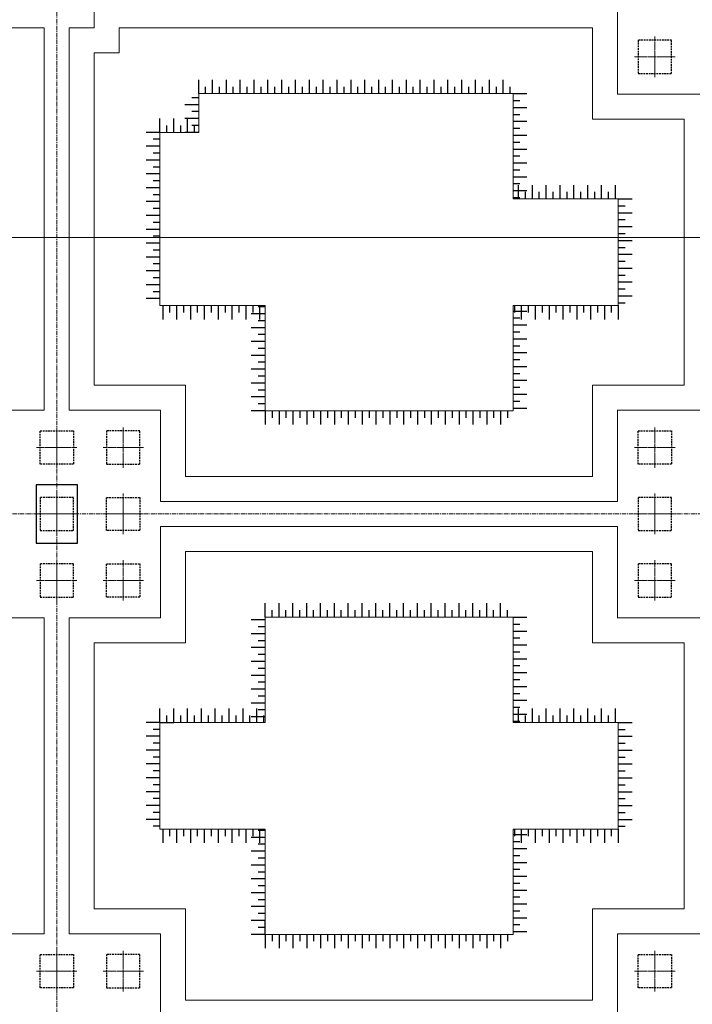
# Model space of a CAD drawing. Units: millimetres. Extents: x 3182256 to 4096272, y -2815809 to -2620154.
# Drawn here: x 3448482 to 3454312, y -2733480 to -2724949 of the extents above; entities that cross this region are included whole.
import ezdxf

# ---------------------------------------------------------------- set-up
doc = ezdxf.new("R2010")
doc.units = ezdxf.units.MM
doc.header["$MEASUREMENT"] = 0
doc.linetypes.add('CENTER', pattern=[2, 1.25, -0.25, 0.25, -0.25])
doc.linetypes.add('HIDDEN', pattern=[0.375, 0.25, -0.125])
doc.layers.get('0').update_dxf_attribs({"linetype": 'CONTINUOUS', "lineweight": 0})
doc.layers.add('CENTER_LINE', color=1, linetype='CENTER', lineweight=20)
doc.layers.add('HIDDEN_LINE', color=7, linetype='HIDDEN', lineweight=25)
doc.layers.add('COLUMN-WALL-LINE', color=6, linetype='CONTINUOUS')
doc.layers.add('TALUY', color=7, linetype='CONTINUOUS')

# ---------------------------------------------------------------- blocks, each defined once
blk = doc.blocks.new('mbdd')
at = {"ltscale": 50}
for p, q in [((3447776.1, -2667180.37), (3447776.1, -2667000.37)), ((3442796.1, -2667180.37), (3447416.1, -2667180.37)), ((3447416.1, -2667180.37), (3447416.1, -2669940.37)), ((3447596.1, -2667180.37), (3447596.1, -2669940.37)), ((3447596.1, -2667180.37), (3447776.1, -2667180.37)), ((3447956.1, -2667360.37), (3447956.1, -2667180.37)), ((3447956.1, -2667180.37), (3451376.1, -2667180.37)), ((3447776.1, -2667360.37), (3447776.1, -2669760.37)), ((3447776.1, -2667360.37), (3447956.1, -2667360.37)), ((3448531.1, -2667935.37), (3448531.1, -2667655.37)), ((3448531.1, -2667655.37), (3450801.1, -2667655.37)), ((3452036.1, -2667840.37), (3452036.1, -2669760.37)), ((3448251.1, -2667935.37), (3448531.1, -2667935.37)), ((3448251.1, -2667935.37), (3448251.1, -2669185.37)), ((3451561.1, -2668415.37), (3451561.1, -2669185.37)), ((3449011.1, -2669945.37), (3450801.1, -2669945.37)), ((3448436.1, -2670420.37), (3451376.1, -2670420.37)), ((3448256.1, -2670600.37), (3451556.1, -2670600.37)), ((3448256.1, -2670780.37), (3451556.1, -2670780.37)), ((3448436.1, -2670960.37), (3451376.1, -2670960.37)), ((3447416.1, -2671440.37), (3447416.1, -2673720.37)), ((3447596.1, -2671440.37), (3447596.1, -2673720.37)), ((3449011.1, -2671435.37), (3450801.1, -2671435.37)), ((3447776.1, -2671620.37), (3447776.1, -2673540.37)), ((3452036.1, -2671620.37), (3452036.1, -2673540.37)), ((3448251.1, -2672195.37), (3448251.1, -2672965.37)), ((3451561.1, -2672195.37), (3451561.1, -2672965.37)), ((3449011.1, -2673725.37), (3450801.1, -2673725.37)), ((3448436.1, -2674200.37), (3451376.1, -2674200.37))]:
    blk.add_line(p, q, dxfattribs=at)
at = {"color": 3, "linetype": 'Continuous', "ltscale": 50}
blk.add_line((3440006.1, -2668694.82), (3466706.1, -2668694.82), dxfattribs=at)
at = {"ltscale": 50}
for points in [[(3451556.1, -2667000.37), (3451556.1, -2667660.37), (3452216.1, -2667660.37)], [(3451376.1, -2667180.37), (3451376.1, -2667840.37), (3452036.1, -2667840.37)], [(3450801.1, -2667655.37), (3450801.1, -2668415.37), (3451561.1, -2668415.37)], [(3449011.1, -2669945.37), (3449011.1, -2669185.37), (3448251.1, -2669185.37)], [(3451561.1, -2669185.37), (3450801.1, -2669185.37), (3450801.1, -2669945.37)], [(3448436.1, -2670420.37), (3448436.1, -2669760.37), (3447776.1, -2669760.37)], [(3452036.1, -2669760.37), (3451376.1, -2669760.37), (3451376.1, -2670420.37)], [(3447416.1, -2669940.37), (3446756.1, -2669940.37), (3446756.1, -2670600.37)], [(3448256.1, -2670600.37), (3448256.1, -2669940.37), (3447596.1, -2669940.37)], [(3452216.1, -2669940.37), (3451556.1, -2669940.37), (3451556.1, -2670600.37)], [(3446756.1, -2670780.37), (3446756.1, -2671440.37), (3447416.1, -2671440.37)], [(3447596.1, -2671440.37), (3448256.1, -2671440.37), (3448256.1, -2670780.37)], [(3451556.1, -2670780.37), (3451556.1, -2671440.37), (3452216.1, -2671440.37)], [(3447776.1, -2671620.37), (3448436.1, -2671620.37), (3448436.1, -2670960.37)], [(3451376.1, -2670960.37), (3451376.1, -2671620.37), (3452036.1, -2671620.37)], [(3448251.1, -2672195.37), (3449011.1, -2672195.37), (3449011.1, -2671435.37)], [(3450801.1, -2671435.37), (3450801.1, -2672195.37), (3451561.1, -2672195.37)], [(3449011.1, -2673725.37), (3449011.1, -2672965.37), (3448251.1, -2672965.37)], [(3451561.1, -2672965.37), (3450801.1, -2672965.37), (3450801.1, -2673725.37)], [(3448436.1, -2674200.37), (3448436.1, -2673540.37), (3447776.1, -2673540.37)], [(3452036.1, -2673540.37), (3451376.1, -2673540.37), (3451376.1, -2674200.37)], [(3447416.1, -2673720.37), (3446756.1, -2673720.37), (3446756.1, -2674380.37)], [(3448256.1, -2674380.37), (3448256.1, -2673720.37), (3447596.1, -2673720.37)], [(3452216.1, -2673720.37), (3451556.1, -2673720.37), (3451556.1, -2674380.37)]]:
    blk.add_lwpolyline(points, dxfattribs=at)
at = {"layer": 'CENTER_LINE', "ltscale": 25}
for p, q in [((3447506.1, -2658017.93), (3447506.1, -2679762.28)), ((3438637.19, -2670690.37), (3468662.67, -2670690.37))]:
    blk.add_line(p, q, dxfattribs=at)
at = {"layer": 'CENTER_LINE', "ltscale": 10}
for p, q in [((3451826.1, -2667242.94), (3451826.1, -2667537.81)), ((3451678.67, -2667390.37), (3451973.54, -2667390.37)), ((3447506.1, -2670357.81), (3447506.1, -2670062.94)), ((3447986.1, -2670357.81), (3447986.1, -2670062.94)), ((3451826.1, -2670357.81), (3451826.1, -2670062.94)), ((3447358.67, -2670210.37), (3447653.54, -2670210.37)), ((3448133.54, -2670210.37), (3447838.67, -2670210.37)), ((3451678.67, -2670210.37), (3451973.54, -2670210.37)), ((3447506.1, -2670542.94), (3447506.1, -2670837.81)), ((3447986.1, -2670542.94), (3447986.1, -2670837.81)), ((3451826.1, -2670542.94), (3451826.1, -2670837.81)), ((3447358.67, -2670690.37), (3447653.54, -2670690.37)), ((3448133.54, -2670690.37), (3447838.67, -2670690.37)), ((3451678.67, -2670690.37), (3451973.54, -2670690.37)), ((3447506.1, -2671022.94), (3447506.1, -2671317.81)), ((3447986.1, -2671022.94), (3447986.1, -2671317.81)), ((3451826.1, -2671022.94), (3451826.1, -2671317.81)), ((3447358.67, -2671170.37), (3447653.54, -2671170.37)), ((3448133.54, -2671170.37), (3447838.67, -2671170.37)), ((3451678.67, -2671170.37), (3451973.54, -2671170.37)), ((3447506.1, -2674137.81), (3447506.1, -2673842.94)), ((3447986.1, -2674137.81), (3447986.1, -2673842.94)), ((3451826.1, -2674137.81), (3451826.1, -2673842.94)), ((3447358.67, -2673990.37), (3447653.54, -2673990.37)), ((3448133.54, -2673990.37), (3447838.67, -2673990.37)), ((3451678.67, -2673990.37), (3451973.54, -2673990.37))]:
    blk.add_line(p, q, dxfattribs=at)
at = {"layer": 'COLUMN-WALL-LINE'}
blk.add_lwpolyline([(3447356.1, -2670900.37), (3447656.1, -2670900.37), (3447656.1, -2670480.37), (3447356.1, -2670480.37)], close=True, dxfattribs=at)
at = {"layer": 'HIDDEN_LINE', "ltscale": 50}
for points in [[(3451706.1, -2667510.37), (3451946.1, -2667510.37), (3451946.1, -2667270.37), (3451706.1, -2667270.37)], [(3447386.1, -2670090.37), (3447626.1, -2670090.37), (3447626.1, -2670330.37), (3447386.1, -2670330.37)], [(3448106.1, -2670090.37), (3447866.1, -2670090.37), (3447866.1, -2670330.37), (3448106.1, -2670330.37)], [(3451706.1, -2670090.37), (3451946.1, -2670090.37), (3451946.1, -2670330.37), (3451706.1, -2670330.37)], [(3447386.1, -2670810.37), (3447626.1, -2670810.37), (3447626.1, -2670570.37), (3447386.1, -2670570.37)], [(3448106.1, -2670810.37), (3447866.1, -2670810.37), (3447866.1, -2670570.37), (3448106.1, -2670570.37)], [(3451706.1, -2670810.37), (3451946.1, -2670810.37), (3451946.1, -2670570.37), (3451706.1, -2670570.37)], [(3447386.1, -2671290.37), (3447626.1, -2671290.37), (3447626.1, -2671050.37), (3447386.1, -2671050.37)], [(3448106.1, -2671290.37), (3447866.1, -2671290.37), (3447866.1, -2671050.37), (3448106.1, -2671050.37)], [(3451706.1, -2671290.37), (3451946.1, -2671290.37), (3451946.1, -2671050.37), (3451706.1, -2671050.37)], [(3447386.1, -2673870.37), (3447626.1, -2673870.37), (3447626.1, -2674110.37), (3447386.1, -2674110.37)], [(3448106.1, -2673870.37), (3447866.1, -2673870.37), (3447866.1, -2674110.37), (3448106.1, -2674110.37)], [(3451706.1, -2673870.37), (3451946.1, -2673870.37), (3451946.1, -2674110.37), (3451706.1, -2674110.37)]]:
    blk.add_lwpolyline(points, close=True, dxfattribs=at)
at = {"layer": 'TALUY'}
for p, q in [((3448531.1, -2667655.37), (3448531.1, -2667555.37)), ((3448581.1, -2667655.37), (3448581.1, -2667605.37)), ((3448631.1, -2667655.37), (3448631.1, -2667555.37)), ((3448681.1, -2667655.37), (3448681.1, -2667605.37)), ((3448731.1, -2667655.37), (3448731.1, -2667555.37)), ((3448781.1, -2667655.37), (3448781.1, -2667605.37)), ((3448831.1, -2667655.37), (3448831.1, -2667555.37)), ((3448881.1, -2667655.37), (3448881.1, -2667605.37)), ((3448931.1, -2667655.37), (3448931.1, -2667555.37)), ((3448981.1, -2667655.37), (3448981.1, -2667605.37)), ((3449031.1, -2667655.37), (3449031.1, -2667555.37)), ((3449081.1, -2667655.37), (3449081.1, -2667605.37)), ((3449131.1, -2667655.37), (3449131.1, -2667555.37)), ((3449181.1, -2667655.37), (3449181.1, -2667605.37)), ((3449231.1, -2667655.37), (3449231.1, -2667555.37)), ((3449281.1, -2667655.37), (3449281.1, -2667605.37)), ((3449331.1, -2667655.37), (3449331.1, -2667555.37)), ((3449381.1, -2667655.37), (3449381.1, -2667605.37)), ((3449431.1, -2667655.37), (3449431.1, -2667555.37)), ((3449481.1, -2667655.37), (3449481.1, -2667605.37)), ((3449531.1, -2667655.37), (3449531.1, -2667555.37)), ((3449581.1, -2667655.37), (3449581.1, -2667605.37)), ((3449631.1, -2667655.37), (3449631.1, -2667555.37)), ((3449681.1, -2667655.37), (3449681.1, -2667605.37)), ((3449731.1, -2667655.37), (3449731.1, -2667555.37)), ((3449781.1, -2667655.37), (3449781.1, -2667605.37)), ((3449831.1, -2667655.37), (3449831.1, -2667555.37)), ((3449881.1, -2667655.37), (3449881.1, -2667605.37)), ((3449931.1, -2667655.37), (3449931.1, -2667555.37)), ((3449981.1, -2667655.37), (3449981.1, -2667605.37)), ((3450031.1, -2667655.37), (3450031.1, -2667555.37)), ((3450081.1, -2667655.37), (3450081.1, -2667605.37)), ((3450131.1, -2667655.37), (3450131.1, -2667555.37)), ((3450181.1, -2667655.37), (3450181.1, -2667605.37)), ((3450231.1, -2667655.37), (3450231.1, -2667555.37)), ((3450281.1, -2667655.37), (3450281.1, -2667605.37)), ((3450331.1, -2667655.37), (3450331.1, -2667555.37)), ((3450381.1, -2667655.37), (3450381.1, -2667605.37)), ((3450431.1, -2667655.37), (3450431.1, -2667555.37)), ((3450481.1, -2667655.37), (3450481.1, -2667605.37)), ((3450531.1, -2667655.37), (3450531.1, -2667555.37)), ((3450581.1, -2667655.37), (3450581.1, -2667605.37)), ((3450631.1, -2667655.37), (3450631.1, -2667555.37)), ((3450681.1, -2667655.37), (3450681.1, -2667605.37)), ((3450731.1, -2667655.37), (3450731.1, -2667555.37)), ((3450781.1, -2667655.37), (3450781.1, -2667605.37)), ((3448531.1, -2667685.37), (3448481.1, -2667685.37)), ((3450801.1, -2667655.37), (3450901.1, -2667655.37)), ((3448531.1, -2667735.37), (3448431.1, -2667735.37)), ((3450801.1, -2667705.37), (3450851.1, -2667705.37)), ((3450801.1, -2667755.37), (3450901.1, -2667755.37)), ((3448531.1, -2667785.37), (3448481.1, -2667785.37)), ((3450801.1, -2667805.37), (3450851.1, -2667805.37)), ((3448251.1, -2667935.37), (3448251.1, -2667835.37)), ((3448301.1, -2667935.37), (3448301.1, -2667885.37)), ((3448351.1, -2667935.37), (3448351.1, -2667835.37)), ((3448401.1, -2667935.37), (3448401.1, -2667885.37)), ((3448531.1, -2667835.37), (3448431.1, -2667835.37)), ((3448451.1, -2667935.37), (3448451.1, -2667835.37)), ((3448531.1, -2667885.37), (3448481.1, -2667885.37)), ((3448501.1, -2667935.37), (3448501.1, -2667885.37)), ((3450801.1, -2667855.37), (3450901.1, -2667855.37)), ((3448251.1, -2667935.37), (3448151.1, -2667935.37)), ((3448531.1, -2667935.37), (3448431.1, -2667935.37)), ((3450801.1, -2667905.37), (3450851.1, -2667905.37)), ((3450801.1, -2667955.37), (3450901.1, -2667955.37)), ((3448251.1, -2668035.37), (3448151.1, -2668035.37)), ((3448251.1, -2667985.37), (3448201.1, -2667985.37)), ((3450801.1, -2668005.37), (3450851.1, -2668005.37)), ((3448251.1, -2668085.37), (3448201.1, -2668085.37)), ((3450801.1, -2668055.37), (3450901.1, -2668055.37)), ((3450801.1, -2668105.37), (3450851.1, -2668105.37)), ((3448251.1, -2668135.37), (3448151.1, -2668135.37)), ((3448251.1, -2668185.37), (3448201.1, -2668185.37)), ((3450801.1, -2668155.37), (3450901.1, -2668155.37)), ((3448251.1, -2668235.37), (3448151.1, -2668235.37)), ((3450801.1, -2668205.37), (3450851.1, -2668205.37)), ((3450801.1, -2668255.37), (3450901.1, -2668255.37)), ((3448251.1, -2668285.37), (3448201.1, -2668285.37)), ((3450801.1, -2668305.37), (3450851.1, -2668305.37)), ((3450841.1, -2668415.37), (3450841.1, -2668315.37)), ((3450941.1, -2668415.37), (3450941.1, -2668315.37)), ((3451041.1, -2668415.37), (3451041.1, -2668315.37)), ((3451141.1, -2668415.37), (3451141.1, -2668315.37)), ((3451241.1, -2668415.37), (3451241.1, -2668315.37)), ((3451341.1, -2668415.37), (3451341.1, -2668315.37)), ((3451441.1, -2668415.37), (3451441.1, -2668315.37)), ((3451541.1, -2668415.37), (3451541.1, -2668315.37)), ((3448251.1, -2668335.37), (3448151.1, -2668335.37)), ((3448251.1, -2668385.37), (3448201.1, -2668385.37)), ((3450801.1, -2668355.37), (3450901.1, -2668355.37)), ((3450891.1, -2668415.37), (3450891.1, -2668365.37)), ((3450991.1, -2668415.37), (3450991.1, -2668365.37)), ((3451091.1, -2668415.37), (3451091.1, -2668365.37)), ((3451191.1, -2668415.37), (3451191.1, -2668365.37)), ((3451291.1, -2668415.37), (3451291.1, -2668365.37)), ((3451391.1, -2668415.37), (3451391.1, -2668365.37)), ((3451491.1, -2668415.37), (3451491.1, -2668365.37)), ((3448251.1, -2668435.37), (3448151.1, -2668435.37)), ((3450801.1, -2668405.37), (3450851.1, -2668405.37)), ((3451561.1, -2668415.37), (3451661.1, -2668415.37)), ((3451561.1, -2668465.37), (3451611.1, -2668465.37)), ((3448251.1, -2668535.37), (3448151.1, -2668535.37)), ((3448251.1, -2668485.37), (3448201.1, -2668485.37)), ((3451561.1, -2668515.37), (3451661.1, -2668515.37)), ((3448251.1, -2668585.37), (3448201.1, -2668585.37)), ((3451561.1, -2668565.37), (3451611.1, -2668565.37)), ((3448251.1, -2668635.37), (3448151.1, -2668635.37)), ((3451561.1, -2668615.37), (3451661.1, -2668615.37)), ((3451561.1, -2668665.37), (3451611.1, -2668665.37)), ((3448251.1, -2668735.37), (3448151.1, -2668735.37)), ((3448251.1, -2668685.37), (3448201.1, -2668685.37)), ((3451561.1, -2668715.37), (3451661.1, -2668715.37)), ((3448251.1, -2668785.37), (3448201.1, -2668785.37)), ((3451561.1, -2668765.37), (3451611.1, -2668765.37)), ((3451561.1, -2668815.37), (3451661.1, -2668815.37)), ((3448251.1, -2668835.37), (3448151.1, -2668835.37)), ((3448251.1, -2668885.37), (3448201.1, -2668885.37)), ((3451561.1, -2668865.37), (3451611.1, -2668865.37)), ((3448251.1, -2668935.37), (3448151.1, -2668935.37)), ((3451561.1, -2668915.37), (3451661.1, -2668915.37)), ((3451561.1, -2668965.37), (3451611.1, -2668965.37)), ((3448251.1, -2669035.37), (3448151.1, -2669035.37)), ((3448251.1, -2668985.37), (3448201.1, -2668985.37)), ((3451561.1, -2669015.37), (3451661.1, -2669015.37)), ((3448251.1, -2669085.37), (3448201.1, -2669085.37)), ((3451561.1, -2669065.37), (3451611.1, -2669065.37)), ((3448251.1, -2669135.37), (3448151.1, -2669135.37)), ((3451561.1, -2669115.37), (3451661.1, -2669115.37)), ((3451561.1, -2669165.37), (3451611.1, -2669165.37)), ((3448271.1, -2669185.37), (3448271.1, -2669285.37)), ((3448321.1, -2669185.37), (3448321.1, -2669235.37)), ((3448371.1, -2669185.37), (3448371.1, -2669285.37)), ((3448421.1, -2669185.37), (3448421.1, -2669235.37)), ((3448471.1, -2669185.37), (3448471.1, -2669285.37)), ((3448521.1, -2669185.37), (3448521.1, -2669235.37)), ((3448571.1, -2669185.37), (3448571.1, -2669285.37)), ((3448621.1, -2669185.37), (3448621.1, -2669235.37)), ((3448671.1, -2669185.37), (3448671.1, -2669285.37)), ((3448721.1, -2669185.37), (3448721.1, -2669235.37)), ((3448771.1, -2669185.37), (3448771.1, -2669285.37)), ((3448821.1, -2669185.37), (3448821.1, -2669235.37)), ((3448871.1, -2669185.37), (3448871.1, -2669285.37)), ((3449011.1, -2669245.37), (3448911.1, -2669245.37)), ((3448921.1, -2669185.37), (3448921.1, -2669235.37)), ((3449011.1, -2669195.37), (3448961.1, -2669195.37)), ((3448971.1, -2669185.37), (3448971.1, -2669285.37)), ((3450801.1, -2669225.37), (3450901.1, -2669225.37)), ((3450811.1, -2669185.37), (3450811.1, -2669235.37)), ((3450861.1, -2669185.37), (3450861.1, -2669285.37)), ((3450911.1, -2669185.37), (3450911.1, -2669235.37)), ((3450961.1, -2669185.37), (3450961.1, -2669285.37)), ((3451011.1, -2669185.37), (3451011.1, -2669235.37)), ((3451061.1, -2669185.37), (3451061.1, -2669285.37)), ((3451111.1, -2669185.37), (3451111.1, -2669235.37)), ((3451161.1, -2669185.37), (3451161.1, -2669285.37)), ((3451211.1, -2669185.37), (3451211.1, -2669235.37)), ((3451261.1, -2669185.37), (3451261.1, -2669285.37)), ((3451311.1, -2669185.37), (3451311.1, -2669235.37)), ((3451361.1, -2669185.37), (3451361.1, -2669285.37)), ((3451411.1, -2669185.37), (3451411.1, -2669235.37)), ((3451461.1, -2669185.37), (3451461.1, -2669285.37)), ((3451511.1, -2669185.37), (3451511.1, -2669235.37)), ((3451561.1, -2669185.37), (3451561.1, -2669285.37)), ((3449011.1, -2669295.37), (3448961.1, -2669295.37)), ((3450801.1, -2669275.37), (3450851.1, -2669275.37)), ((3449011.1, -2669345.37), (3448911.1, -2669345.37)), ((3450801.1, -2669325.37), (3450901.1, -2669325.37)), ((3450801.1, -2669375.37), (3450851.1, -2669375.37)), ((3449011.1, -2669445.37), (3448911.1, -2669445.37)), ((3449011.1, -2669395.37), (3448961.1, -2669395.37)), ((3450801.1, -2669425.37), (3450901.1, -2669425.37)), ((3449011.1, -2669495.37), (3448961.1, -2669495.37)), ((3450801.1, -2669475.37), (3450851.1, -2669475.37)), ((3450801.1, -2669525.37), (3450901.1, -2669525.37)), ((3449011.1, -2669545.37), (3448911.1, -2669545.37)), ((3449011.1, -2669595.37), (3448961.1, -2669595.37)), ((3450801.1, -2669575.37), (3450851.1, -2669575.37)), ((3449011.1, -2669645.37), (3448911.1, -2669645.37)), ((3450801.1, -2669625.37), (3450901.1, -2669625.37)), ((3450801.1, -2669675.37), (3450851.1, -2669675.37)), ((3449011.1, -2669745.37), (3448911.1, -2669745.37)), ((3449011.1, -2669695.37), (3448961.1, -2669695.37)), ((3450801.1, -2669725.37), (3450901.1, -2669725.37)), ((3449011.1, -2669795.37), (3448961.1, -2669795.37)), ((3450801.1, -2669775.37), (3450851.1, -2669775.37)), ((3449011.1, -2669845.37), (3448911.1, -2669845.37)), ((3450801.1, -2669825.37), (3450901.1, -2669825.37)), ((3450801.1, -2669875.37), (3450851.1, -2669875.37)), ((3449011.1, -2669945.37), (3448911.1, -2669945.37)), ((3449011.1, -2669895.37), (3448961.1, -2669895.37)), ((3449011.1, -2669945.37), (3449011.1, -2670045.37)), ((3449061.1, -2669945.37), (3449061.1, -2669995.37)), ((3449111.1, -2669945.37), (3449111.1, -2670045.37)), ((3449161.1, -2669945.37), (3449161.1, -2669995.37)), ((3449211.1, -2669945.37), (3449211.1, -2670045.37)), ((3449261.1, -2669945.37), (3449261.1, -2669995.37)), ((3449311.1, -2669945.37), (3449311.1, -2670045.37)), ((3449361.1, -2669945.37), (3449361.1, -2669995.37)), ((3449411.1, -2669945.37), (3449411.1, -2670045.37)), ((3449461.1, -2669945.37), (3449461.1, -2669995.37)), ((3449511.1, -2669945.37), (3449511.1, -2670045.37)), ((3449561.1, -2669945.37), (3449561.1, -2669995.37)), ((3449611.1, -2669945.37), (3449611.1, -2670045.37)), ((3449661.1, -2669945.37), (3449661.1, -2669995.37)), ((3449711.1, -2669945.37), (3449711.1, -2670045.37)), ((3449761.1, -2669945.37), (3449761.1, -2669995.37)), ((3449811.1, -2669945.37), (3449811.1, -2670045.37)), ((3449861.1, -2669945.37), (3449861.1, -2669995.37)), ((3449911.1, -2669945.37), (3449911.1, -2670045.37)), ((3449961.1, -2669945.37), (3449961.1, -2669995.37)), ((3450011.1, -2669945.37), (3450011.1, -2670045.37)), ((3450061.1, -2669945.37), (3450061.1, -2669995.37)), ((3450111.1, -2669945.37), (3450111.1, -2670045.37)), ((3450161.1, -2669945.37), (3450161.1, -2669995.37)), ((3450211.1, -2669945.37), (3450211.1, -2670045.37)), ((3450261.1, -2669945.37), (3450261.1, -2669995.37)), ((3450311.1, -2669945.37), (3450311.1, -2670045.37)), ((3450361.1, -2669945.37), (3450361.1, -2669995.37)), ((3450411.1, -2669945.37), (3450411.1, -2670045.37)), ((3450461.1, -2669945.37), (3450461.1, -2669995.37)), ((3450511.1, -2669945.37), (3450511.1, -2670045.37)), ((3450561.1, -2669945.37), (3450561.1, -2669995.37)), ((3450611.1, -2669945.37), (3450611.1, -2670045.37)), ((3450661.1, -2669945.37), (3450661.1, -2669995.37)), ((3450711.1, -2669945.37), (3450711.1, -2670045.37)), ((3450761.1, -2669945.37), (3450761.1, -2669995.37)), ((3450801.1, -2669925.37), (3450901.1, -2669925.37)), ((3449011.1, -2671435.37), (3449011.1, -2671335.37)), ((3449111.1, -2671435.37), (3449111.1, -2671335.37)), ((3449211.1, -2671435.37), (3449211.1, -2671335.37)), ((3449311.1, -2671435.37), (3449311.1, -2671335.37)), ((3449411.1, -2671435.37), (3449411.1, -2671335.37)), ((3449511.1, -2671435.37), (3449511.1, -2671335.37)), ((3449611.1, -2671435.37), (3449611.1, -2671335.37)), ((3449711.1, -2671435.37), (3449711.1, -2671335.37)), ((3449811.1, -2671435.37), (3449811.1, -2671335.37)), ((3449911.1, -2671435.37), (3449911.1, -2671335.37)), ((3450011.1, -2671435.37), (3450011.1, -2671335.37)), ((3450111.1, -2671435.37), (3450111.1, -2671335.37)), ((3450211.1, -2671435.37), (3450211.1, -2671335.37)), ((3450311.1, -2671435.37), (3450311.1, -2671335.37)), ((3450411.1, -2671435.37), (3450411.1, -2671335.37)), ((3450511.1, -2671435.37), (3450511.1, -2671335.37)), ((3450611.1, -2671435.37), (3450611.1, -2671335.37)), ((3450711.1, -2671435.37), (3450711.1, -2671335.37)), ((3449011.1, -2671455.37), (3448911.1, -2671455.37)), ((3449061.1, -2671435.37), (3449061.1, -2671385.37)), ((3449161.1, -2671435.37), (3449161.1, -2671385.37)), ((3449261.1, -2671435.37), (3449261.1, -2671385.37)), ((3449361.1, -2671435.37), (3449361.1, -2671385.37)), ((3449461.1, -2671435.37), (3449461.1, -2671385.37)), ((3449561.1, -2671435.37), (3449561.1, -2671385.37)), ((3449661.1, -2671435.37), (3449661.1, -2671385.37)), ((3449761.1, -2671435.37), (3449761.1, -2671385.37)), ((3449861.1, -2671435.37), (3449861.1, -2671385.37)), ((3449961.1, -2671435.37), (3449961.1, -2671385.37)), ((3450061.1, -2671435.37), (3450061.1, -2671385.37)), ((3450161.1, -2671435.37), (3450161.1, -2671385.37)), ((3450261.1, -2671435.37), (3450261.1, -2671385.37)), ((3450361.1, -2671435.37), (3450361.1, -2671385.37)), ((3450461.1, -2671435.37), (3450461.1, -2671385.37)), ((3450561.1, -2671435.37), (3450561.1, -2671385.37)), ((3450661.1, -2671435.37), (3450661.1, -2671385.37)), ((3450761.1, -2671435.37), (3450761.1, -2671385.37)), ((3450801.1, -2671435.37), (3450901.1, -2671435.37)), ((3449011.1, -2671505.37), (3448961.1, -2671505.37)), ((3450801.1, -2671485.37), (3450851.1, -2671485.37)), ((3449011.1, -2671555.37), (3448911.1, -2671555.37)), ((3450801.1, -2671535.37), (3450901.1, -2671535.37)), ((3450801.1, -2671585.37), (3450851.1, -2671585.37)), ((3449011.1, -2671655.37), (3448911.1, -2671655.37)), ((3449011.1, -2671605.37), (3448961.1, -2671605.37)), ((3450801.1, -2671635.37), (3450901.1, -2671635.37)), ((3449011.1, -2671705.37), (3448961.1, -2671705.37)), ((3450801.1, -2671685.37), (3450851.1, -2671685.37)), ((3450801.1, -2671735.37), (3450901.1, -2671735.37)), ((3449011.1, -2671755.37), (3448911.1, -2671755.37)), ((3449011.1, -2671805.37), (3448961.1, -2671805.37)), ((3450801.1, -2671785.37), (3450851.1, -2671785.37)), ((3449011.1, -2671855.37), (3448911.1, -2671855.37)), ((3450801.1, -2671835.37), (3450901.1, -2671835.37)), ((3449011.1, -2671905.37), (3448961.1, -2671905.37)), ((3450801.1, -2671885.37), (3450851.1, -2671885.37)), ((3450801.1, -2671935.37), (3450901.1, -2671935.37)), ((3449011.1, -2671955.37), (3448911.1, -2671955.37)), ((3449011.1, -2672005.37), (3448961.1, -2672005.37)), ((3450801.1, -2671985.37), (3450851.1, -2671985.37)), ((3448251.1, -2672195.37), (3448251.1, -2672095.37)), ((3448351.1, -2672195.37), (3448351.1, -2672095.37)), ((3448451.1, -2672195.37), (3448451.1, -2672095.37)), ((3448551.1, -2672195.37), (3448551.1, -2672095.37)), ((3448651.1, -2672195.37), (3448651.1, -2672095.37)), ((3448751.1, -2672195.37), (3448751.1, -2672095.37)), ((3448851.1, -2672195.37), (3448851.1, -2672095.37)), ((3449011.1, -2672055.37), (3448911.1, -2672055.37)), ((3448951.1, -2672195.37), (3448951.1, -2672095.37)), ((3450801.1, -2672035.37), (3450901.1, -2672035.37)), ((3450801.1, -2672085.37), (3450851.1, -2672085.37)), ((3450841.1, -2672195.37), (3450841.1, -2672095.37)), ((3450941.1, -2672195.37), (3450941.1, -2672095.37)), ((3451041.1, -2672195.37), (3451041.1, -2672095.37)), ((3451141.1, -2672195.37), (3451141.1, -2672095.37)), ((3451241.1, -2672195.37), (3451241.1, -2672095.37)), ((3451341.1, -2672195.37), (3451341.1, -2672095.37)), ((3451441.1, -2672195.37), (3451441.1, -2672095.37)), ((3451541.1, -2672195.37), (3451541.1, -2672095.37)), ((3448301.1, -2672195.37), (3448301.1, -2672145.37)), ((3448401.1, -2672195.37), (3448401.1, -2672145.37)), ((3448501.1, -2672195.37), (3448501.1, -2672145.37)), ((3448601.1, -2672195.37), (3448601.1, -2672145.37)), ((3448701.1, -2672195.37), (3448701.1, -2672145.37)), ((3448801.1, -2672195.37), (3448801.1, -2672145.37)), ((3448901.1, -2672195.37), (3448901.1, -2672145.37)), ((3449011.1, -2672155.37), (3448911.1, -2672155.37)), ((3449011.1, -2672105.37), (3448961.1, -2672105.37)), ((3449001.1, -2672195.37), (3449001.1, -2672145.37)), ((3450801.1, -2672135.37), (3450901.1, -2672135.37)), ((3450891.1, -2672195.37), (3450891.1, -2672145.37)), ((3450991.1, -2672195.37), (3450991.1, -2672145.37)), ((3451091.1, -2672195.37), (3451091.1, -2672145.37)), ((3451191.1, -2672195.37), (3451191.1, -2672145.37)), ((3451291.1, -2672195.37), (3451291.1, -2672145.37)), ((3451391.1, -2672195.37), (3451391.1, -2672145.37)), ((3451491.1, -2672195.37), (3451491.1, -2672145.37)), ((3448251.1, -2672195.37), (3448151.1, -2672195.37)), ((3448251.1, -2672195.37), (3448351.1, -2672195.37)), ((3450801.1, -2672185.37), (3450851.1, -2672185.37)), ((3451561.1, -2672195.37), (3451661.1, -2672195.37)), ((3448251.1, -2672295.37), (3448151.1, -2672295.37)), ((3448251.1, -2672245.37), (3448201.1, -2672245.37)), ((3451561.1, -2672245.37), (3451611.1, -2672245.37)), ((3451561.1, -2672295.37), (3451661.1, -2672295.37)), ((3448251.1, -2672345.37), (3448201.1, -2672345.37)), ((3451561.1, -2672345.37), (3451611.1, -2672345.37)), ((3448251.1, -2672395.37), (3448151.1, -2672395.37)), ((3448251.1, -2672445.37), (3448201.1, -2672445.37)), ((3451561.1, -2672395.37), (3451661.1, -2672395.37)), ((3451561.1, -2672445.37), (3451611.1, -2672445.37)), ((3448251.1, -2672495.37), (3448151.1, -2672495.37)), ((3451561.1, -2672495.37), (3451661.1, -2672495.37)), ((3448251.1, -2672545.37), (3448201.1, -2672545.37)), ((3451561.1, -2672545.37), (3451611.1, -2672545.37)), ((3448251.1, -2672595.37), (3448151.1, -2672595.37)), ((3448251.1, -2672645.37), (3448201.1, -2672645.37)), ((3451561.1, -2672595.37), (3451661.1, -2672595.37)), ((3451561.1, -2672645.37), (3451611.1, -2672645.37)), ((3448251.1, -2672695.37), (3448151.1, -2672695.37)), ((3451561.1, -2672695.37), (3451661.1, -2672695.37)), ((3448251.1, -2672795.37), (3448151.1, -2672795.37)), ((3448251.1, -2672745.37), (3448201.1, -2672745.37)), ((3451561.1, -2672745.37), (3451611.1, -2672745.37)), ((3451561.1, -2672795.37), (3451661.1, -2672795.37)), ((3448251.1, -2672845.37), (3448201.1, -2672845.37)), ((3451561.1, -2672845.37), (3451611.1, -2672845.37)), ((3448251.1, -2672895.37), (3448151.1, -2672895.37)), ((3448251.1, -2672945.37), (3448201.1, -2672945.37)), ((3451561.1, -2672895.37), (3451661.1, -2672895.37)), ((3451561.1, -2672945.37), (3451611.1, -2672945.37)), ((3448271.1, -2672965.37), (3448271.1, -2673065.37)), ((3448321.1, -2672965.37), (3448321.1, -2673015.37)), ((3448371.1, -2672965.37), (3448371.1, -2673065.37)), ((3448421.1, -2672965.37), (3448421.1, -2673015.37)), ((3448471.1, -2672965.37), (3448471.1, -2673065.37)), ((3448521.1, -2672965.37), (3448521.1, -2673015.37)), ((3448571.1, -2672965.37), (3448571.1, -2673065.37)), ((3448621.1, -2672965.37), (3448621.1, -2673015.37)), ((3448671.1, -2672965.37), (3448671.1, -2673065.37)), ((3448721.1, -2672965.37), (3448721.1, -2673015.37)), ((3448771.1, -2672965.37), (3448771.1, -2673065.37)), ((3448821.1, -2672965.37), (3448821.1, -2673015.37)), ((3448871.1, -2672965.37), (3448871.1, -2673065.37)), ((3448921.1, -2672965.37), (3448921.1, -2673015.37)), ((3449011.1, -2672975.37), (3448961.1, -2672975.37)), ((3448971.1, -2672965.37), (3448971.1, -2673065.37)), ((3450801.1, -2673005.37), (3450901.1, -2673005.37)), ((3450811.1, -2672965.37), (3450811.1, -2673015.37)), ((3450861.1, -2672965.37), (3450861.1, -2673065.37)), ((3450911.1, -2672965.37), (3450911.1, -2673015.37)), ((3450961.1, -2672965.37), (3450961.1, -2673065.37)), ((3451011.1, -2672965.37), (3451011.1, -2673015.37)), ((3451061.1, -2672965.37), (3451061.1, -2673065.37)), ((3451111.1, -2672965.37), (3451111.1, -2673015.37)), ((3451161.1, -2672965.37), (3451161.1, -2673065.37)), ((3451211.1, -2672965.37), (3451211.1, -2673015.37)), ((3451261.1, -2672965.37), (3451261.1, -2673065.37)), ((3451311.1, -2672965.37), (3451311.1, -2673015.37)), ((3451361.1, -2672965.37), (3451361.1, -2673065.37)), ((3451411.1, -2672965.37), (3451411.1, -2673015.37)), ((3451461.1, -2672965.37), (3451461.1, -2673065.37)), ((3451511.1, -2672965.37), (3451511.1, -2673015.37)), ((3451561.1, -2672965.37), (3451561.1, -2673065.37)), ((3449011.1, -2673025.37), (3448911.1, -2673025.37)), ((3449011.1, -2673075.37), (3448961.1, -2673075.37)), ((3450801.1, -2673055.37), (3450851.1, -2673055.37)), ((3449011.1, -2673125.37), (3448911.1, -2673125.37)), ((3450801.1, -2673105.37), (3450901.1, -2673105.37)), ((3450801.1, -2673155.37), (3450851.1, -2673155.37)), ((3449011.1, -2673225.37), (3448911.1, -2673225.37)), ((3449011.1, -2673175.37), (3448961.1, -2673175.37)), ((3450801.1, -2673205.37), (3450901.1, -2673205.37)), ((3449011.1, -2673275.37), (3448961.1, -2673275.37)), ((3450801.1, -2673255.37), (3450851.1, -2673255.37)), ((3449011.1, -2673325.37), (3448911.1, -2673325.37)), ((3449011.1, -2673375.37), (3448961.1, -2673375.37)), ((3450801.1, -2673305.37), (3450901.1, -2673305.37)), ((3450801.1, -2673355.37), (3450851.1, -2673355.37)), ((3449011.1, -2673425.37), (3448911.1, -2673425.37)), ((3450801.1, -2673405.37), (3450901.1, -2673405.37)), ((3449011.1, -2673475.37), (3448961.1, -2673475.37)), ((3450801.1, -2673455.37), (3450851.1, -2673455.37)), ((3450801.1, -2673505.37), (3450901.1, -2673505.37)), ((3449011.1, -2673525.37), (3448911.1, -2673525.37)), ((3449011.1, -2673575.37), (3448961.1, -2673575.37)), ((3450801.1, -2673555.37), (3450851.1, -2673555.37)), ((3449011.1, -2673625.37), (3448911.1, -2673625.37)), ((3449011.1, -2673725.37), (3449011.1, -2673625.37)), ((3450801.1, -2673605.37), (3450901.1, -2673605.37)), ((3450801.1, -2673655.37), (3450851.1, -2673655.37)), ((3449011.1, -2673725.37), (3448911.1, -2673725.37)), ((3449011.1, -2673675.37), (3448961.1, -2673675.37)), ((3449011.1, -2673725.37), (3449011.1, -2673825.37)), ((3449061.1, -2673725.37), (3449061.1, -2673775.37)), ((3449111.1, -2673725.37), (3449111.1, -2673825.37)), ((3449161.1, -2673725.37), (3449161.1, -2673775.37)), ((3449211.1, -2673725.37), (3449211.1, -2673825.37)), ((3449261.1, -2673725.37), (3449261.1, -2673775.37)), ((3449311.1, -2673725.37), (3449311.1, -2673825.37)), ((3449361.1, -2673725.37), (3449361.1, -2673775.37)), ((3449411.1, -2673725.37), (3449411.1, -2673825.37)), ((3449461.1, -2673725.37), (3449461.1, -2673775.37)), ((3449511.1, -2673725.37), (3449511.1, -2673825.37)), ((3449561.1, -2673725.37), (3449561.1, -2673775.37)), ((3449611.1, -2673725.37), (3449611.1, -2673825.37)), ((3449661.1, -2673725.37), (3449661.1, -2673775.37)), ((3449711.1, -2673725.37), (3449711.1, -2673825.37)), ((3449761.1, -2673725.37), (3449761.1, -2673775.37)), ((3449811.1, -2673725.37), (3449811.1, -2673825.37)), ((3449861.1, -2673725.37), (3449861.1, -2673775.37)), ((3449911.1, -2673725.37), (3449911.1, -2673825.37)), ((3449961.1, -2673725.37), (3449961.1, -2673775.37)), ((3450011.1, -2673725.37), (3450011.1, -2673825.37)), ((3450061.1, -2673725.37), (3450061.1, -2673775.37)), ((3450111.1, -2673725.37), (3450111.1, -2673825.37)), ((3450161.1, -2673725.37), (3450161.1, -2673775.37)), ((3450211.1, -2673725.37), (3450211.1, -2673825.37)), ((3450261.1, -2673725.37), (3450261.1, -2673775.37)), ((3450311.1, -2673725.37), (3450311.1, -2673825.37)), ((3450361.1, -2673725.37), (3450361.1, -2673775.37)), ((3450411.1, -2673725.37), (3450411.1, -2673825.37)), ((3450461.1, -2673725.37), (3450461.1, -2673775.37)), ((3450511.1, -2673725.37), (3450511.1, -2673825.37)), ((3450561.1, -2673725.37), (3450561.1, -2673775.37)), ((3450611.1, -2673725.37), (3450611.1, -2673825.37)), ((3450661.1, -2673725.37), (3450661.1, -2673775.37)), ((3450711.1, -2673725.37), (3450711.1, -2673825.37)), ((3450761.1, -2673725.37), (3450761.1, -2673775.37)), ((3450801.1, -2673705.37), (3450901.1, -2673705.37))]:
    blk.add_line(p, q, dxfattribs=at)

msp = doc.modelspace()

# ---------------------------------------------------------------- block references
at = {"xscale": 1.199999999953433, "yscale": 1.199999999953433, "zscale": 1.199999999953433}
msp.add_blockref('mbdd', (-688203.74, 475596.76), dxfattribs=at)

doc.saveas('drawing.dxf')
